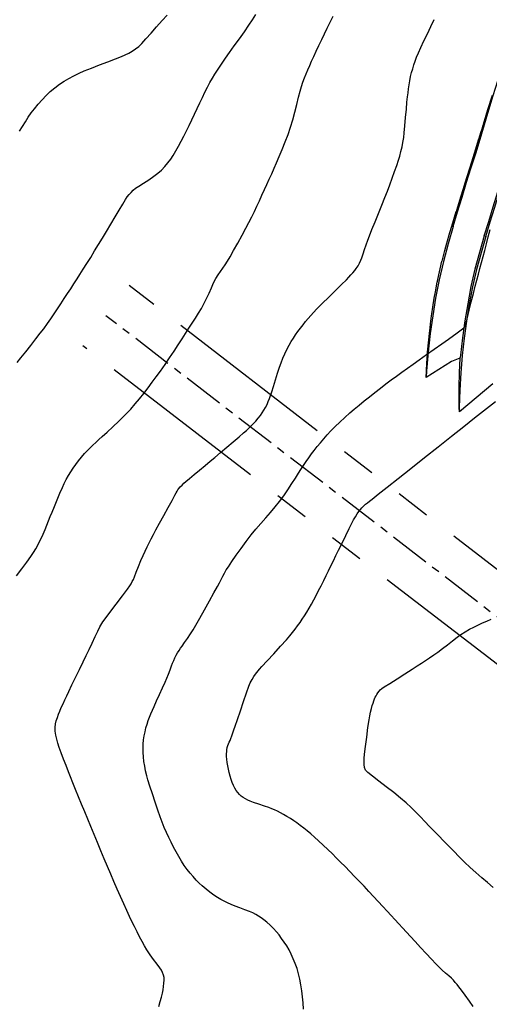
# Model space of a CAD drawing. Extents: x 803500 to 811500, y 7597000 to 7599500.
# Drawn here: x 804422 to 804465, y 7597665 to 7597756 of the extents above; entities that cross this region are included whole.
import ezdxf

# ---------------------------------------------------------------- set-up
doc = ezdxf.new("R2010")
doc.units = 0
doc.linetypes.add('CENTER', pattern=[2, 1.25, -0.25, 0.25, -0.25])
doc.linetypes.add('PHANTOM2', pattern=[31.75, 15.875, -3.175, 3.175, -3.175, 3.175, -3.175])
for name, color, linetype in [('ESCAVAÇÃO-19-11-09-ACESSO-1', 200, 'CONTINUOUS'), ('FEATURE LINE-SUBESTACAO', 7, 'CONTINUOUS'), ('LT', 6, 'PHANTOM2'), ('TOP-CURVA MESTRA', 34, 'CONTINUOUS')]:
    doc.layers.add(name, color=color, linetype=linetype)

# ---------------------------------------------------------------- blocks, each defined once
blk = doc.blocks.new('A$C78E92C2F')
at = {"layer": 'ESCAVAÇÃO-19-11-09-ACESSO-1', "color": 4, "flags": 128}
blk.add_lwpolyline([(794465.679, 7597722.124), (794462.599, 7597719.554), (794462.58, 7597719.945), (794462.58, 7597719.946), (794462.58, 7597719.994), (794462.571, 7597720.795), (794462.575, 7597721.561), (794462.575, 7597721.562), (794462.592, 7597722.225), (794462.609, 7597722.78), (794462.617, 7597723.147), (794462.618, 7597723.15), (794462.686, 7597724.53), (794462.687, 7597724.557), (794462.637, 7597724.502), (794461.884, 7597724.192), (794459.551, 7597722.707), (794459.569, 7597723.346), (794459.569, 7597723.347), (794459.606, 7597724.042), (794459.654, 7597724.887), (794459.664, 7597725.064), (794459.664, 7597725.066), (794459.835, 7597726.776), (794459.835, 7597726.778), (794459.9, 7597727.296), (794459.95, 7597727.68), (794460.046, 7597728.409), (794460.046, 7597728.411), (794460.074, 7597728.598), (794460.168, 7597729.216), (794460.293, 7597730.031), (794460.295, 7597730.042), (794460.295, 7597730.045), (794460.404, 7597730.628), (794460.565, 7597731.5), (794460.609, 7597731.734), (794460.61, 7597731.739), (794461, 7597733.438), (794461.003, 7597733.451), (794461.004, 7597733.455), (794461.264, 7597734.411), (794461.448, 7597735.088), (794461.449, 7597735.09), (794461.738, 7597736.081), (794461.911, 7597736.673), (794462.322, 7597738.021), (794462.323, 7597738.021), (794462.36, 7597738.143), (794462.737, 7597739.373), (794462.737, 7597739.373), (794462.947, 7597740.053), (794463.161, 7597740.747), (794463.161, 7597740.748), (794463.291, 7597741.156), (794463.593, 7597742.108), (794464.006, 7597743.413), (794464.407, 7597744.728), (794464.426, 7597744.791), (794464.586, 7597745.312), (794464.691, 7597745.655), (794464.753, 7597745.847), (794464.756, 7597745.858), (794464.764, 7597745.884), (794464.779, 7597745.931), (794464.817, 7597746.05), (794464.823, 7597746.07), (794465.233, 7597747.413), (794465.641, 7597748.753)], dxfattribs=at)
at = {"layer": 'ESCAVAÇÃO-19-11-09-ACESSO-1', "color": 7}
for points in [[(794462.027, 7597736.638), (794462.436, 7597737.986), (794462.848, 7597739.339), (794463.269, 7597740.714), (794463.699, 7597742.075), (794464.109, 7597743.381), (794464.509, 7597744.697), (794464.917, 7597746.041), (794465.324, 7597747.386), (794465.73, 7597748.726), (794466.136, 7597750.07), (794466.54, 7597751.408), (794466.924, 7597752.689)], [(794465.041, 7597735.724), (794465.45, 7597737.07), (794465.86, 7597738.419), (794466.277, 7597739.778), (794466.704, 7597741.129), (794467.119, 7597742.452), (794467.523, 7597743.782), (794467.931, 7597745.127), (794468.339, 7597746.471), (794468.745, 7597747.814), (794469.151, 7597749.159), (794469.556, 7597750.501), (794469.945, 7597751.798)], [(794462.027, 7597736.638), (794461.568, 7597735.055), (794461.127, 7597733.422), (794460.735, 7597731.71), (794460.416, 7597730.023), (794460.154, 7597728.394), (794459.92, 7597726.766), (794459.717, 7597725.06), (794459.584, 7597723.345), (794459.551, 7597722.707)], [(794465.041, 7597735.724), (794464.602, 7597734.206), (794464.184, 7597732.66), (794463.819, 7597731.067), (794463.519, 7597729.48), (794463.268, 7597727.919), (794463.043, 7597726.356), (794462.853, 7597724.752), (794462.728, 7597723.141), (794462.645, 7597721.559), (794462.595, 7597719.945), (794462.599, 7597719.554)]]:
    blk.add_lwpolyline(points, dxfattribs=at)
at = {"layer": 'ESCAVAÇÃO-19-11-09-ACESSO-1', "color": 2}
for points in [[(794464.898, 7597735.767), (794465.306, 7597737.114), (794465.717, 7597738.463), (794466.134, 7597739.823), (794466.561, 7597741.174), (794466.976, 7597742.496), (794467.379, 7597743.826), (794467.787, 7597745.17), (794468.195, 7597746.515), (794468.601, 7597747.858), (794469.008, 7597749.202), (794469.413, 7597750.544), (794469.801, 7597751.84)], [(794464.898, 7597735.767), (794464.457, 7597734.246), (794464.038, 7597732.696), (794463.672, 7597731.097), (794463.372, 7597729.505), (794463.119, 7597727.941), (794462.894, 7597726.376), (794462.704, 7597724.767), (794462.687, 7597724.557)]]:
    blk.add_lwpolyline(points, dxfattribs=at)

msp = doc.modelspace()

# ---------------------------------------------------------------- linework, layer by layer
at = {"layer": 'FEATURE LINE-SUBESTACAO', "color": 7, "linetype": 'CENTER', "ltscale": 3}
msp.add_line((804597.343, 7597599.504), (804430.033, 7597728.416), dxfattribs=at)
at = {"layer": 'LT', "color": 6}
for p, q in [((804600.298, 7597601.379), (804432.17, 7597731.188)), ((804594.387, 7597597.629), (804427.897, 7597725.643))]:
    msp.add_line(p, q, dxfattribs=at)
at = {"layer": 'TOP-CURVA MESTRA', "lineweight": -2, "flags": 128}
for points, elevation in [([(804421.777, 7597704.417), (804422.272, 7597705.08), (804422.729, 7597705.698), (804423.106, 7597706.22), (804423.36, 7597706.596), (804423.562, 7597706.936), (804423.747, 7597707.273), (804423.919, 7597707.608), (804424.081, 7597707.943), (804424.239, 7597708.28), (804424.42, 7597708.692), (804424.58, 7597709.089), (804424.736, 7597709.488), (804424.904, 7597709.906), (804425.064, 7597710.295), (804425.284, 7597710.835), (804425.536, 7597711.448), (804425.79, 7597712.057), (804426.016, 7597712.582), (804426.185, 7597712.948), (804426.379, 7597713.32), (804426.577, 7597713.668), (804426.787, 7597714.009), (804427.019, 7597714.359), (804427.265, 7597714.708), (804427.518, 7597715.041), (804427.784, 7597715.369), (804428.072, 7597715.702), (804428.318, 7597715.966), (804428.571, 7597716.221), (804428.832, 7597716.474), (804429.101, 7597716.73), (804429.377, 7597716.996), (804429.691, 7597717.288), (804430.135, 7597717.689), (804430.664, 7597718.171), (804431.235, 7597718.704), (804431.804, 7597719.26), (804432.326, 7597719.809), (804432.736, 7597720.277), (804433.136, 7597720.76), (804433.529, 7597721.257), (804433.915, 7597721.764), (804434.296, 7597722.277), (804434.673, 7597722.793), (804435.046, 7597723.31), (804435.479, 7597723.919), (804435.901, 7597724.534), (804436.309, 7597725.142), (804436.695, 7597725.728), (804437.053, 7597726.28), (804437.379, 7597726.784), (804437.687, 7597727.259), (804437.991, 7597727.73), (804438.287, 7597728.193), (804438.568, 7597728.644), (804438.828, 7597729.079), (804439.062, 7597729.494), (804439.311, 7597729.991), (804439.54, 7597730.498), (804439.753, 7597730.991), (804439.957, 7597731.446), (804440.158, 7597731.84), (804440.364, 7597732.177), (804440.578, 7597732.488), (804440.797, 7597732.791), (804441.016, 7597733.1), (804441.232, 7597733.432), (804441.47, 7597733.838), (804441.801, 7597734.424), (804442.182, 7597735.112), (804442.572, 7597735.825), (804442.928, 7597736.486), (804443.206, 7597737.016), (804443.466, 7597737.531), (804443.709, 7597738.028), (804443.941, 7597738.518), (804444.173, 7597739.014), (804444.411, 7597739.527), (804444.648, 7597740.035), (804444.872, 7597740.52), (804445.09, 7597740.999), (804445.308, 7597741.488), (804445.53, 7597742.002), (804445.743, 7597742.501), (804445.995, 7597743.093), (804446.268, 7597743.748), (804446.546, 7597744.437), (804446.812, 7597745.132), (804447.048, 7597745.804), (804447.257, 7597746.484), (804447.449, 7597747.195), (804447.625, 7597747.897), (804447.784, 7597748.549), (804447.926, 7597749.111), (804448.05, 7597749.543), (804448.191, 7597749.951), (804448.334, 7597750.338), (804448.485, 7597750.716), (804448.643, 7597751.097), (804448.813, 7597751.495), (804448.982, 7597751.876), (804449.186, 7597752.322), (804449.418, 7597752.816), (804449.666, 7597753.337), (804449.922, 7597753.868), (804450.174, 7597754.39), (804450.432, 7597754.916), (804450.705, 7597755.466), (804450.986, 7597756.026)], 125), ([(804421.845, 7597724.104), (804422.203, 7597724.545), (804422.639, 7597725.089), (804423.112, 7597725.682), (804423.575, 7597726.27), (804423.986, 7597726.8), (804424.302, 7597727.216), (804424.641, 7597727.685), (804424.957, 7597728.14), (804425.262, 7597728.591), (804425.567, 7597729.049), (804425.884, 7597729.524), (804426.199, 7597729.996), (804426.498, 7597730.448), (804426.79, 7597730.894), (804427.084, 7597731.348), (804427.391, 7597731.826), (804427.642, 7597732.222), (804427.94, 7597732.694), (804428.272, 7597733.224), (804428.627, 7597733.793), (804428.994, 7597734.386), (804429.363, 7597734.983), (804429.721, 7597735.568), (804430.091, 7597736.183), (804430.485, 7597736.85), (804430.88, 7597737.524), (804431.252, 7597738.158), (804431.576, 7597738.707), (804431.83, 7597739.123), (804431.988, 7597739.362), (804432.168, 7597739.585), (804432.353, 7597739.788), (804432.549, 7597739.98), (804432.765, 7597740.169), (804433.051, 7597740.37), (804433.487, 7597740.644), (804433.985, 7597740.955), (804434.461, 7597741.266), (804434.828, 7597741.541), (804435.161, 7597741.847), (804435.46, 7597742.161), (804435.74, 7597742.494), (804436.013, 7597742.857), (804436.241, 7597743.198), (804436.481, 7597743.602), (804436.728, 7597744.047), (804436.976, 7597744.513), (804437.221, 7597744.98), (804437.461, 7597745.457), (804437.699, 7597745.96), (804437.939, 7597746.477), (804438.182, 7597746.999), (804438.429, 7597747.518), (804438.675, 7597748.029), (804438.917, 7597748.532), (804439.154, 7597749.018), (804439.388, 7597749.481), (804439.621, 7597749.913), (804439.85, 7597750.31), (804440.078, 7597750.683), (804440.31, 7597751.047), (804440.55, 7597751.413), (804440.804, 7597751.796), (804441.059, 7597752.165), (804441.424, 7597752.679), (804441.86, 7597753.288), (804442.328, 7597753.942), (804442.79, 7597754.595), (804443.208, 7597755.196), (804443.543, 7597755.697), (804443.857, 7597756.194)], 130), ([(804422.068, 7597745.421), (804422.337, 7597745.863), (804422.606, 7597746.294), (804422.877, 7597746.71), (804423.156, 7597747.11), (804423.446, 7597747.492), (804423.799, 7597747.924), (804424.152, 7597748.33), (804424.515, 7597748.714), (804424.899, 7597749.08), (804425.315, 7597749.431), (804425.747, 7597749.753), (804426.181, 7597750.035), (804426.624, 7597750.292), (804427.084, 7597750.535), (804427.57, 7597750.778), (804428.042, 7597750.988), (804428.691, 7597751.248), (804429.437, 7597751.535), (804430.201, 7597751.824), (804430.903, 7597752.09), (804431.462, 7597752.308), (804431.801, 7597752.454), (804432.139, 7597752.632), (804432.455, 7597752.814), (804432.758, 7597753.016), (804433.058, 7597753.248), (804433.331, 7597753.516), (804433.724, 7597753.944), (804434.195, 7597754.476), (804434.704, 7597755.056), (804435.21, 7597755.628), (804435.671, 7597756.135)], 135), ([(804434.9, 7597664.738), (804435.03, 7597665.177), (804435.148, 7597665.598), (804435.243, 7597665.968), (804435.304, 7597666.257), (804435.35, 7597666.567), (804435.383, 7597666.881), (804435.396, 7597667.166), (804435.385, 7597667.391), (804435.333, 7597667.626), (804435.25, 7597667.845), (804435.143, 7597668.064), (804435, 7597668.278), (804434.746, 7597668.621), (804434.43, 7597669.045), (804434.101, 7597669.501), (804433.809, 7597669.942), (804433.591, 7597670.312), (804433.365, 7597670.721), (804433.133, 7597671.159), (804432.899, 7597671.617), (804432.665, 7597672.088), (804432.433, 7597672.562), (804432.216, 7597673.019), (804431.963, 7597673.568), (804431.684, 7597674.186), (804431.386, 7597674.852), (804431.081, 7597675.546), (804430.775, 7597676.245), (804430.477, 7597676.928), (804430.18, 7597677.619), (804429.872, 7597678.344), (804429.558, 7597679.09), (804429.244, 7597679.843), (804428.935, 7597680.587), (804428.636, 7597681.309), (804428.354, 7597681.995), (804428.075, 7597682.674), (804427.789, 7597683.371), (804427.507, 7597684.066), (804427.236, 7597684.734), (804426.987, 7597685.353), (804426.768, 7597685.901), (804426.59, 7597686.355), (804426.36, 7597686.939), (804426.124, 7597687.541), (804425.903, 7597688.115), (804425.721, 7597688.615), (804425.6, 7597688.994), (804425.499, 7597689.375), (804425.414, 7597689.752), (804425.358, 7597690.115), (804425.346, 7597690.457), (804425.385, 7597690.774), (804425.462, 7597691.074), (804425.563, 7597691.371), (804425.675, 7597691.679), (804425.783, 7597691.959), (804425.922, 7597692.284), (804426.081, 7597692.636), (804426.25, 7597693.002), (804426.419, 7597693.365), (804426.613, 7597693.777), (804426.898, 7597694.369), (804427.236, 7597695.068), (804427.592, 7597695.801), (804427.928, 7597696.495), (804428.209, 7597697.077), (804428.473, 7597697.626), (804428.762, 7597698.23), (804429.046, 7597698.824), (804429.295, 7597699.342), (804429.478, 7597699.722), (804429.565, 7597699.898), (804429.653, 7597700.045), (804429.748, 7597700.187), (804429.947, 7597700.455), (804430.394, 7597701.05), (804430.968, 7597701.814), (804431.546, 7597702.586), (804432.008, 7597703.206), (804432.232, 7597703.515), (804432.352, 7597703.707), (804432.459, 7597703.896), (804432.561, 7597704.099), (804432.664, 7597704.344), (804432.83, 7597704.77), (804433.034, 7597705.294), (804433.251, 7597705.836), (804433.454, 7597706.315), (804433.64, 7597706.72), (804433.824, 7597707.104), (804434.011, 7597707.479), (804434.205, 7597707.857), (804434.41, 7597708.253), (804434.634, 7597708.672), (804434.967, 7597709.286), (804435.36, 7597710.002), (804435.762, 7597710.732), (804436.122, 7597711.383), (804436.389, 7597711.865), (804436.514, 7597712.087), (804436.593, 7597712.226), (804436.671, 7597712.357), (804436.761, 7597712.488), (804436.887, 7597712.636), (804437.045, 7597712.804), (804437.217, 7597712.972), (804437.396, 7597713.127), (804437.73, 7597713.406), (804438.168, 7597713.771), (804438.664, 7597714.182), (804439.168, 7597714.6), (804439.632, 7597714.989), (804440.066, 7597715.353), (804440.601, 7597715.803), (804441.186, 7597716.294), (804441.769, 7597716.786), (804442.298, 7597717.236), (804442.723, 7597717.602), (804442.992, 7597717.841), (804443.294, 7597718.13), (804443.585, 7597718.42), (804443.851, 7597718.701), (804444.076, 7597718.963), (804444.266, 7597719.205), (804444.437, 7597719.445), (804444.596, 7597719.693), (804444.748, 7597719.96), (804444.883, 7597720.235), (804444.997, 7597720.506), (804445.101, 7597720.781), (804445.206, 7597721.071), (804445.313, 7597721.39), (804445.471, 7597721.891), (804445.659, 7597722.493), (804445.853, 7597723.111), (804446.033, 7597723.662), (804446.175, 7597724.064), (804446.346, 7597724.495), (804446.521, 7597724.902), (804446.71, 7597725.301), (804446.925, 7597725.711), (804447.114, 7597726.039), (804447.309, 7597726.352), (804447.513, 7597726.659), (804447.73, 7597726.965), (804447.96, 7597727.279), (804448.196, 7597727.586), (804448.428, 7597727.873), (804448.664, 7597728.15), (804448.909, 7597728.427), (804449.169, 7597728.713), (804449.478, 7597729.033), (804449.968, 7597729.525), (804450.561, 7597730.114), (804451.18, 7597730.727), (804451.749, 7597731.29), (804452.19, 7597731.729), (804452.427, 7597731.97), (804452.615, 7597732.176), (804452.795, 7597732.381), (804452.961, 7597732.581), (804453.104, 7597732.773), (804453.262, 7597733.016), (804453.398, 7597733.26), (804453.523, 7597733.522), (804453.613, 7597733.759), (804453.729, 7597734.106), (804453.863, 7597734.52), (804454.007, 7597734.957), (804454.154, 7597735.373), (804454.308, 7597735.769), (804454.544, 7597736.354), (804454.834, 7597737.065), (804455.15, 7597737.838), (804455.463, 7597738.61), (804455.746, 7597739.315), (804455.969, 7597739.89), (804456.191, 7597740.485), (804456.418, 7597741.105), (804456.636, 7597741.714), (804456.833, 7597742.278), (804456.995, 7597742.761), (804457.107, 7597743.129), (804457.221, 7597743.562), (804457.316, 7597743.979), (804457.397, 7597744.398), (804457.47, 7597744.84), (804457.522, 7597745.283), (804457.584, 7597745.933), (804457.65, 7597746.688), (804457.715, 7597747.448), (804457.774, 7597748.112), (804457.822, 7597748.579), (804457.87, 7597748.969), (804457.918, 7597749.343), (804457.971, 7597749.709), (804458.034, 7597750.078), (804458.113, 7597750.457), (804458.204, 7597750.833), (804458.302, 7597751.189), (804458.408, 7597751.537), (804458.527, 7597751.887), (804458.661, 7597752.25), (804458.823, 7597752.637), (804459.057, 7597753.152), (804459.342, 7597753.757), (804459.655, 7597754.414), (804459.974, 7597755.082), (804460.278, 7597755.725)], 120), ([(804448.253, 7597664.482), (804448.21, 7597665.056), (804448.152, 7597665.625), (804448.085, 7597666.181), (804448.005, 7597666.72), (804447.906, 7597667.239), (804447.786, 7597667.736), (804447.642, 7597668.215), (804447.478, 7597668.68), (804447.299, 7597669.126), (804447.108, 7597669.547), (804446.908, 7597669.94), (804446.695, 7597670.311), (804446.464, 7597670.669), (804446.226, 7597671.006), (804445.987, 7597671.318), (804445.757, 7597671.597), (804445.463, 7597671.918), (804445.156, 7597672.222), (804444.856, 7597672.492), (804444.585, 7597672.715), (804444.34, 7597672.896), (804444.098, 7597673.057), (804443.846, 7597673.205), (804443.577, 7597673.347), (804443.27, 7597673.48), (804442.846, 7597673.64), (804442.376, 7597673.812), (804441.932, 7597673.978), (804441.582, 7597674.121), (804441.248, 7597674.275), (804440.933, 7597674.429), (804440.624, 7597674.595), (804440.309, 7597674.783), (804439.973, 7597675.003), (804439.618, 7597675.254), (804439.257, 7597675.533), (804438.905, 7597675.836), (804438.627, 7597676.099), (804438.345, 7597676.388), (804438.063, 7597676.698), (804437.785, 7597677.026), (804437.516, 7597677.371), (804437.257, 7597677.737), (804437.003, 7597678.128), (804436.754, 7597678.541), (804436.51, 7597678.972), (804436.269, 7597679.416), (804436.038, 7597679.864), (804435.82, 7597680.313), (804435.612, 7597680.769), (804435.411, 7597681.239), (804435.212, 7597681.73), (804435.038, 7597682.199), (804434.814, 7597682.838), (804434.564, 7597683.573), (804434.313, 7597684.329), (804434.085, 7597685.035), (804433.904, 7597685.616), (804433.795, 7597685.999), (804433.69, 7597686.448), (804433.605, 7597686.887), (804433.539, 7597687.315), (804433.494, 7597687.734), (804433.469, 7597688.138), (804433.461, 7597688.527), (804433.472, 7597688.911), (804433.505, 7597689.299), (804433.56, 7597689.681), (804433.634, 7597690.046), (804433.723, 7597690.402), (804433.823, 7597690.753), (804433.932, 7597691.089), (804434.05, 7597691.405), (804434.177, 7597691.717), (804434.313, 7597692.044), (804434.463, 7597692.385), (804434.698, 7597692.9), (804434.975, 7597693.503), (804435.254, 7597694.11), (804435.492, 7597694.634), (804435.649, 7597694.991), (804435.802, 7597695.38), (804435.948, 7597695.777), (804436.076, 7597696.131), (804436.176, 7597696.39), (804436.284, 7597696.639), (804436.394, 7597696.875), (804436.513, 7597697.109), (804436.639, 7597697.332), (804436.768, 7597697.542), (804436.906, 7597697.757), (804437.048, 7597697.962), (804437.272, 7597698.277), (804437.544, 7597698.66), (804437.827, 7597699.071), (804438.085, 7597699.468), (804438.329, 7597699.883), (804438.692, 7597700.526), (804439.124, 7597701.301), (804439.571, 7597702.112), (804439.982, 7597702.862), (804440.306, 7597703.455), (804440.491, 7597703.793), (804440.65, 7597704.096), (804440.797, 7597704.388), (804440.949, 7597704.677), (804441.12, 7597704.972), (804441.316, 7597705.275), (804441.631, 7597705.743), (804442.031, 7597706.323), (804442.483, 7597706.963), (804442.951, 7597707.607), (804443.402, 7597708.202), (804443.844, 7597708.746), (804444.3, 7597709.271), (804444.759, 7597709.783), (804445.208, 7597710.285), (804445.638, 7597710.784), (804446.035, 7597711.282), (804446.417, 7597711.81), (804446.799, 7597712.373), (804447.163, 7597712.932), (804447.494, 7597713.451), (804447.775, 7597713.894), (804447.99, 7597714.223), (804448.242, 7597714.601), (804448.481, 7597714.96), (804448.725, 7597715.316), (804448.991, 7597715.683), (804449.233, 7597716), (804449.501, 7597716.341), (804449.792, 7597716.698), (804450.099, 7597717.06), (804450.418, 7597717.417), (804450.768, 7597717.787), (804451.163, 7597718.188), (804451.592, 7597718.606), (804452.043, 7597719.031), (804452.505, 7597719.449), (804452.912, 7597719.802), (804453.354, 7597720.172), (804453.825, 7597720.555), (804454.316, 7597720.946), (804454.82, 7597721.341), (804455.33, 7597721.737), (804455.833, 7597722.122), (804456.326, 7597722.491), (804456.816, 7597722.852), (804457.31, 7597723.212), (804457.817, 7597723.579), (804458.343, 7597723.959), (804458.889, 7597724.35), (804459.558, 7597724.825), (804460.278, 7597725.335), (804460.981, 7597725.831), (804461.597, 7597726.266), (804462.056, 7597726.589), (804462.287, 7597726.753), (804462.535, 7597726.934), (804462.772, 7597727.11), (804462.903, 7597727.209), (804463.004, 7597727.298), (804463.077, 7597727.367), (804463.109, 7597727.413), (804463.14, 7597727.461), (804463.159, 7597727.519), (804463.177, 7597727.578), (804463.224, 7597727.764), (804463.342, 7597728.242), (804463.509, 7597728.915), (804463.701, 7597729.684), (804463.894, 7597730.453), (804464.065, 7597731.124), (804464.214, 7597731.697), (804464.359, 7597732.246), (804464.501, 7597732.782), (804464.644, 7597733.318), (804464.79, 7597733.866), (804464.94, 7597734.439), (804465.099, 7597735.05), (804465.267, 7597735.694), (804465.438, 7597736.352)], 115), ([(804463.876, 7597664.713), (804463.531, 7597665.211), (804463.143, 7597665.761), (804462.795, 7597666.246), (804462.568, 7597666.551), (804462.396, 7597666.759), (804462.226, 7597666.953), (804462.051, 7597667.141), (804461.862, 7597667.334), (804461.627, 7597667.554), (804461.338, 7597667.809), (804461.026, 7597668.086), (804460.72, 7597668.373), (804460.443, 7597668.657), (804460.035, 7597669.088), (804459.546, 7597669.61), (804459.026, 7597670.17), (804458.524, 7597670.711), (804458.09, 7597671.18), (804457.718, 7597671.584), (804457.363, 7597671.972), (804457.017, 7597672.352), (804456.67, 7597672.732), (804456.315, 7597673.12), (804455.943, 7597673.524), (804455.547, 7597673.952), (804455.13, 7597674.402), (804454.699, 7597674.866), (804454.258, 7597675.336), (804453.815, 7597675.806), (804453.376, 7597676.268), (804452.939, 7597676.724), (804452.5, 7597677.179), (804452.07, 7597677.623), (804451.654, 7597678.046), (804451.26, 7597678.442), (804450.897, 7597678.799), (804450.476, 7597679.205), (804450.05, 7597679.607), (804449.636, 7597679.991), (804449.249, 7597680.34), (804448.905, 7597680.64), (804448.582, 7597680.91), (804448.255, 7597681.174), (804447.935, 7597681.423), (804447.632, 7597681.649), (804447.359, 7597681.843), (804447.036, 7597682.057), (804446.713, 7597682.256), (804446.401, 7597682.437), (804446.109, 7597682.594), (804445.839, 7597682.727), (804445.576, 7597682.844), (804445.311, 7597682.954), (804445.03, 7597683.065), (804444.631, 7597683.206), (804444.116, 7597683.378), (804443.631, 7597683.539), (804443.321, 7597683.651), (804443.099, 7597683.75), (804442.891, 7597683.857), (804442.692, 7597683.981), (804442.508, 7597684.121), (804442.344, 7597684.271), (804442.191, 7597684.442), (804442.046, 7597684.64), (804441.914, 7597684.861), (804441.792, 7597685.098), (804441.68, 7597685.364), (804441.575, 7597685.661), (804441.479, 7597685.974), (804441.393, 7597686.295), (804441.32, 7597686.618), (804441.261, 7597686.928), (804441.213, 7597687.235), (804441.177, 7597687.531), (804441.158, 7597687.782), (804441.154, 7597688.006), (804441.16, 7597688.221), (804441.175, 7597688.396), (804441.211, 7597688.599), (804441.267, 7597688.797), (804441.326, 7597688.94), (804441.399, 7597689.094), (804441.471, 7597689.256), (804441.536, 7597689.429), (804441.623, 7597689.675), (804441.72, 7597689.955), (804441.816, 7597690.23), (804441.931, 7597690.564), (804442.146, 7597691.192), (804442.421, 7597691.994), (804442.717, 7597692.853), (804442.994, 7597693.649), (804443.213, 7597694.264), (804443.335, 7597694.579), (804443.497, 7597694.875), (804443.673, 7597695.149), (804443.821, 7597695.362), (804443.937, 7597695.52), (804444.055, 7597695.667), (804444.182, 7597695.818), (804444.412, 7597696.071), (804444.89, 7597696.59), (804445.502, 7597697.254), (804446.133, 7597697.94), (804446.666, 7597698.526), (804446.987, 7597698.891), (804447.238, 7597699.201), (804447.469, 7597699.503), (804447.693, 7597699.81), (804447.921, 7597700.138), (804448.115, 7597700.429), (804448.322, 7597700.751), (804448.535, 7597701.095), (804448.751, 7597701.454), (804448.963, 7597701.819), (804449.178, 7597702.204), (804449.403, 7597702.623), (804449.634, 7597703.066), (804449.869, 7597703.524), (804450.105, 7597703.99), (804450.335, 7597704.45), (804450.555, 7597704.901), (804450.772, 7597705.354), (804450.993, 7597705.815), (804451.226, 7597706.294), (804451.474, 7597706.802), (804451.789, 7597707.447), (804452.127, 7597708.139), (804452.446, 7597708.786), (804452.701, 7597709.299), (804452.849, 7597709.586), (804453.016, 7597709.873), (804453.185, 7597710.144), (804453.341, 7597710.37), (804453.482, 7597710.551), (804453.628, 7597710.716), (804453.789, 7597710.88), (804453.964, 7597711.034), (804454.144, 7597711.176), (804454.332, 7597711.323), (804454.571, 7597711.513), (804455.13, 7597711.957), (804455.951, 7597712.607), (804456.973, 7597713.418), (804458.137, 7597714.341), (804459.383, 7597715.329), (804460.652, 7597716.335), (804461.883, 7597717.312), (804463.018, 7597718.212), (804463.997, 7597718.988), (804464.826, 7597719.641), (804465.919, 7597720.496)], 110), ([(804465.731, 7597675.701), (804465.195, 7597676.144), (804464.658, 7597676.599), (804464.124, 7597677.065), (804463.596, 7597677.542), (804463.078, 7597678.032), (804462.572, 7597678.532), (804462.081, 7597679.031), (804461.606, 7597679.524), (804461.15, 7597680), (804460.716, 7597680.453), (804460.306, 7597680.874), (804459.859, 7597681.335), (804459.435, 7597681.781), (804459.021, 7597682.217), (804458.602, 7597682.649), (804458.166, 7597683.08), (804457.698, 7597683.517), (804457.192, 7597683.946), (804456.559, 7597684.445), (804455.87, 7597684.974), (804455.194, 7597685.488), (804454.604, 7597685.946), (804454.168, 7597686.305), (804453.958, 7597686.523), (804453.864, 7597686.766), (804453.826, 7597687.028), (804453.82, 7597687.304), (804453.824, 7597687.586), (804453.858, 7597687.985), (804453.945, 7597688.699), (804454.061, 7597689.569), (804454.182, 7597690.436), (804454.284, 7597691.141), (804454.345, 7597691.525), (804454.417, 7597691.874), (804454.498, 7597692.207), (804454.572, 7597692.477), (804454.644, 7597692.705), (804454.72, 7597692.922), (804454.791, 7597693.099), (804454.858, 7597693.245), (804454.929, 7597693.383), (804454.997, 7597693.503), (804455.092, 7597693.654), (804455.198, 7597693.795), (804455.314, 7597693.925), (804455.442, 7597694.042), (804455.67, 7597694.193), (804456.181, 7597694.52), (804456.858, 7597694.95), (804457.583, 7597695.411), (804458.241, 7597695.83), (804458.714, 7597696.135), (804459.111, 7597696.392), (804459.49, 7597696.638), (804459.861, 7597696.882), (804460.236, 7597697.134), (804460.623, 7597697.405), (804461.048, 7597697.723), (804461.505, 7597698.084), (804461.962, 7597698.448), (804462.388, 7597698.778), (804462.749, 7597699.035), (804463.144, 7597699.28), (804463.536, 7597699.501), (804463.926, 7597699.704), (804464.316, 7597699.897), (804464.724, 7597700.087), (804465.138, 7597700.267), (804465.517, 7597700.422)], 105)]:
    msp.add_lwpolyline(points, dxfattribs=dict(at, elevation=elevation))

# ---------------------------------------------------------------- block references
at = {"layer": 'ESCAVAÇÃO-19-11-09-ACESSO-1', "linetype": 'Continuous'}
msp.add_blockref('A$C78E92C2F', (10000, 0), dxfattribs=at)

doc.saveas('drawing.dxf')
